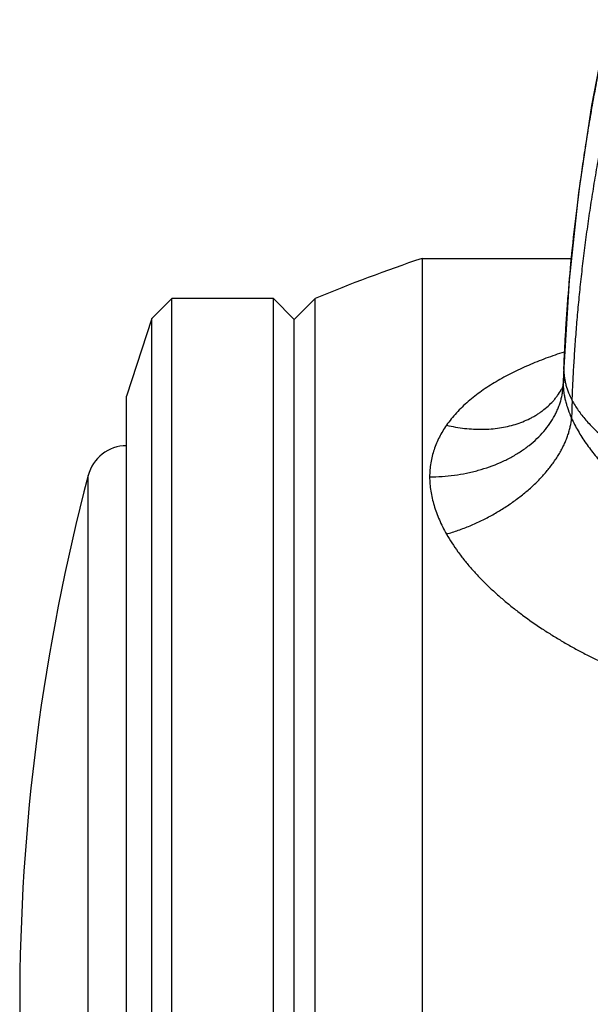
# Model space of a CAD drawing. Units: inches. Extents: x 3.58 to 7.65, y 0.79 to 7.41.
# Drawn here: x 3.58 to 4, y 4.1 to 4.84 of the extents above; entities that cross this region are included whole.
import ezdxf

# ---------------------------------------------------------------- set-up
doc = ezdxf.new("R2010")
doc.units = ezdxf.units.IN
doc.header["$LTSCALE"] = 0.64311
doc.header["$MEASUREMENT"] = 0
doc.layers.get('0').update_dxf_attribs({"linetype": 'CONTINUOUS'})

msp = doc.modelspace()

# ---------------------------------------------------------------- linework, layer by layer
at = {"color": 6, "linetype": 'CONTINUOUS'}
for p, q in [((3.87843, 4.65703), (3.87843, 3.54203)), ((3.87843, 4.65703), (3.99021, 4.65703)), ((3.69128, 4.62703), (3.67628, 4.61203)), ((3.69128, 3.57203), (3.69128, 4.62703)), ((3.76718, 4.62703), (3.69128, 4.62703)), ((3.76718, 3.57203), (3.76718, 4.62703)), ((3.78281, 4.6114), (3.76718, 4.62703)), ((3.79843, 4.62703), (3.78281, 4.6114)), ((3.79843, 3.57203), (3.79843, 4.62703)), ((3.67628, 4.61203), (3.65743, 4.55403)), ((3.67628, 3.58703), (3.67628, 4.61203)), ((3.78281, 3.58765), (3.78281, 4.6114)), ((3.98403, 4.56411), (3.98385, 4.56246)), ((3.65743, 3.64503), (3.65743, 4.55402))]:
    msp.add_line(p, q, dxfattribs=at)
at = {"color": 9, "linetype": 'CONTINUOUS'}
for p, q in [((3.98445, 4.57548), (3.98441, 4.57386)), ((3.98441, 4.57386), (3.98448, 4.57547)), ((3.98403, 4.56411), (3.98401, 4.56276)), ((3.98401, 4.56276), (3.98405, 4.56411)), ((3.98403, 4.56412), (3.98403, 4.56411)), ((3.98267, 4.55892), (3.98268, 4.55893)), ((3.62862, 3.70438), (3.62862, 4.49467))]:
    msp.add_line(p, q, dxfattribs=at)
at = {"color": 6, "linetype": 'CONTINUOUS'}
for points in [[(4.01752, 4.83538), (4.00514, 4.77124), (3.99536, 4.70594), (3.98848, 4.64066), (3.98445, 4.57548)], [(3.98445, 4.57548), (3.98427, 4.57103), (3.98403, 4.56412)], [(3.98385, 4.56246), (3.98341, 4.56066), (3.98292, 4.5594), (3.98268, 4.55893)]]:
    msp.add_lwpolyline(points, dxfattribs=at)
for centre, radius, start, end in [((4.31573, 3.36925), 1.36, 108.75599, 112.3561), ((3.65763, 4.48703), 0.03, 90.38443, 165.23697), ((5.1281, 4.09953), 1.55067, 165.23697, 194.76303)]:
    msp.add_arc(centre, radius, start, end, dxfattribs=at)
at = {"color": 9, "linetype": 'CONTINUOUS'}
for centre, radius, start, end in [((5.78005, 4.50204), 1.79707, 177.70962, 178.02067), ((3.93399, 4.56446), 0.05004, 353.50412, 358.05838), ((5.76493, 4.48257), 1.77559, 177.79629, 178.22495)]:
    msp.add_arc(centre, radius, start, end, dxfattribs=at)
for points, knots in [([(3.98448, 4.57547), (3.98466, 4.57978), (3.98506, 4.58861), (3.9858, 4.60211), (3.98671, 4.61616), (3.98817, 4.63584), (3.99045, 4.66143), (3.99335, 4.68756), (3.99611, 4.70905), (3.99842, 4.72551), (4.00093, 4.74211), (4.00365, 4.75881), (4.00657, 4.77556), (4.00968, 4.79231), (4.01298, 4.80901), (4.01531, 4.82011), (4.0165, 4.82565)], [0, 0, 0, 0, 0.051273, 0.104909, 0.16072, 0.218519, 0.339337, 0.465893, 0.530868, 0.596727, 0.663283, 0.730351, 0.797742, 0.865272, 0.932753, 1, 1, 1, 1]), ([(3.99065, 4.55085), (3.99082, 4.55516), (3.9912, 4.56396), (3.99194, 4.57741), (3.99285, 4.59135), (3.99394, 4.60575), (3.99524, 4.62056), (3.99673, 4.63571), (3.99844, 4.65118), (4.00038, 4.66691), (4.00254, 4.68285), (4.00493, 4.69896), (4.00754, 4.71519), (4.01037, 4.73149), (4.0134, 4.74781), (4.01663, 4.76411), (4.02006, 4.78033), (4.02247, 4.7911), (4.02372, 4.79647)], [0, 0, 0, 0, 0.052106, 0.106438, 0.162815, 0.221056, 0.280981, 0.342411, 0.405167, 0.469074, 0.533956, 0.599629, 0.665911, 0.732616, 0.799561, 0.866562, 0.933436, 1, 1, 1, 1]), ([(3.98441, 4.57386), (3.98441, 4.57289), (3.98448, 4.57095), (3.98479, 4.56805), (3.9853, 4.56515), (3.98624, 4.56127), (3.9879, 4.55643), (3.98967, 4.5527), (3.99065, 4.55085)], [0, 0, 0, 0, 0.120548, 0.241596, 0.363598, 0.486957, 0.738985, 1, 1, 1, 1]), ([(3.98401, 4.56276), (3.98401, 4.56074), (3.98423, 4.55765), (3.98492, 4.55355), (3.98563, 4.55039), (3.98652, 4.5472), (3.98795, 4.54288), (3.98924, 4.53969), (3.99019, 4.53757)], [0, 0, 0, 0, 0.232631, 0.353733, 0.477819, 0.6047, 0.734171, 1, 1, 1, 1]), ([(3.88403, 4.49374), (3.88713, 4.49374), (3.89332, 4.49394), (3.90254, 4.49486), (3.91012, 4.49612), (3.91607, 4.49744), (3.92469, 4.49966), (3.93304, 4.5026), (3.94095, 4.50628), (3.94472, 4.50822), (3.94836, 4.51027), (3.95185, 4.51245), (3.9552, 4.51474), (3.95943, 4.51791), (3.96432, 4.52212), (3.96954, 4.52759), (3.97402, 4.53338), (3.97713, 4.53847), (3.9792, 4.54265), (3.98053, 4.54581), (3.98166, 4.54901), (3.98257, 4.55225), (3.98327, 4.55551), (3.98359, 4.5577), (3.98371, 4.5588)], [0, 0, 0, 0, 0.071863, 0.143551, 0.214642, 0.249852, 0.28479, 0.42115, 0.454321, 0.487066, 0.519366, 0.551203, 0.582563, 0.613435, 0.673693, 0.732001, 0.788432, 0.843167, 0.869987, 0.896482, 0.922693, 0.948658, 0.974413, 1, 1, 1, 1]), ([(3.89667, 4.53232), (3.89893, 4.53179), (3.90343, 4.53087), (3.91019, 4.52988), (3.9158, 4.52941), (3.92024, 4.52925), (3.92459, 4.52923), (3.92994, 4.52947), (3.93622, 4.53018), (3.94229, 4.53132), (3.94812, 4.53287), (3.95367, 4.53483), (3.95808, 4.53681), (3.96144, 4.53858), (3.96386, 4.54), (3.96619, 4.54151), (3.96916, 4.54364), (3.97264, 4.54652), (3.97582, 4.5497), (3.97814, 4.5524), (3.98031, 4.5552), (3.98177, 4.55741), (3.98267, 4.55892)], [0, 0, 0, 0, 0.072061, 0.143127, 0.213008, 0.247452, 0.281537, 0.348599, 0.414172, 0.478244, 0.540833, 0.601983, 0.661764, 0.691178, 0.720291, 0.749124, 0.777697, 0.834145, 0.889849, 0.917502, 0.945059, 1, 1, 1, 1]), ([(3.99065, 4.55085), (3.99202, 4.54829), (3.99435, 4.54452), (3.99791, 4.53973), (4.00087, 4.53613), (4.00408, 4.53258), (4.00753, 4.52909), (4.0112, 4.52567), (4.01509, 4.52232), (4.01917, 4.51904), (4.02345, 4.51584), (4.02791, 4.51273), (4.03412, 4.50867), (4.04226, 4.50385), (4.05249, 4.49853), (4.06315, 4.49368), (4.07416, 4.48934), (4.08543, 4.48554), (4.09685, 4.48234), (4.10835, 4.47977), (4.11982, 4.47787), (4.13118, 4.4767), (4.13871, 4.47642), (4.14243, 4.47642)], [0, 0, 0, 0, 0.049632, 0.07548, 0.102025, 0.129267, 0.157195, 0.185792, 0.215034, 0.244892, 0.275331, 0.306314, 0.337801, 0.402104, 0.467878, 0.534734, 0.602272, 0.670087, 0.73778, 0.804966, 0.871278, 0.936386, 1, 1, 1, 1]), ([(3.89667, 4.45094), (3.89965, 4.4518), (3.90558, 4.45372), (3.91287, 4.45654), (3.91864, 4.45905), (3.92435, 4.46173), (3.93132, 4.46537), (3.93938, 4.47017), (3.94706, 4.47536), (3.9543, 4.48089), (3.96102, 4.48671), (3.96618, 4.49182), (3.97, 4.496), (3.97353, 4.50017), (3.97677, 4.50443), (3.97966, 4.50879), (3.98163, 4.51203), (3.9834, 4.51528), (3.98498, 4.51853), (3.98637, 4.52177), (3.98755, 4.52499), (3.98853, 4.52819), (3.98954, 4.53235), (3.99002, 4.5355), (3.99019, 4.53757)], [0, 0, 0, 0, 0.069266, 0.139439, 0.174708, 0.21001, 0.280501, 0.350529, 0.419719, 0.487693, 0.554084, 0.618551, 0.649978, 0.680821, 0.740631, 0.769565, 0.797831, 0.825424, 0.852339, 0.87858, 0.904151, 0.929064, 0.953332, 1, 1, 1, 1]), ([(3.99019, 4.53757), (3.99091, 4.53596), (3.99247, 4.53275), (3.99506, 4.52802), (3.99792, 4.52333), (4.00101, 4.51871), (4.00433, 4.51415), (4.00784, 4.50968), (4.01154, 4.50528), (4.01671, 4.49952), (4.02358, 4.49253), (4.03087, 4.48591), (4.03695, 4.4808), (4.04322, 4.4758), (4.05133, 4.46982), (4.06148, 4.46311), (4.07024, 4.45792), (4.07745, 4.45405), (4.08295, 4.4513), (4.08761, 4.44913), (4.09138, 4.44749), (4.09518, 4.4459), (4.09999, 4.44402), (4.10584, 4.44198), (4.11177, 4.44017), (4.11678, 4.43886), (4.12083, 4.43796), (4.1249, 4.43715), (4.13003, 4.43633), (4.13622, 4.4357), (4.14036, 4.43554), (4.14243, 4.43554)], [0, 0, 0, 0, 0.02774, 0.056027, 0.084787, 0.113938, 0.143427, 0.173232, 0.20332, 0.233658, 0.294976, 0.357061, 0.388347, 0.419772, 0.483003, 0.546689, 0.61076, 0.642917, 0.675142, 0.707433, 0.723603, 0.739789, 0.772198, 0.804647, 0.837135, 0.869671, 0.885964, 0.90227, 0.934882, 0.967463, 1, 1, 1, 1])]:
    msp.add_open_spline(points, degree=3, knots=knots, dxfattribs=at)
at = {"color": 7, "linetype": 'CONTINUOUS'}
for points, knots in [([(3.98467, 4.58702), (3.98009, 4.58555), (3.97331, 4.58321), (3.96445, 4.57978), (3.95798, 4.5771), (3.95167, 4.57427), (3.94552, 4.5713), (3.93956, 4.56818), (3.93378, 4.5649), (3.92821, 4.56146), (3.92114, 4.55669), (3.91449, 4.55153), (3.90836, 4.54595), (3.90411, 4.54162), (3.90019, 4.53709), (3.8978, 4.53393), (3.89667, 4.53232)], [0, 0, 0, 0, 0.136905, 0.204208, 0.270705, 0.336365, 0.401163, 0.465088, 0.528134, 0.590278, 0.651495, 0.771132, 0.82964, 0.887267, 0.944032, 1, 1, 1, 1]), ([(3.89667, 4.53232), (3.89568, 4.5309), (3.89379, 4.52801), (3.89127, 4.52349), (3.88909, 4.51884), (3.88727, 4.51404), (3.88584, 4.50912), (3.8848, 4.50408), (3.88417, 4.49894), (3.88403, 4.49548), (3.88403, 4.49374)], [0, 0, 0, 0, 0.126168, 0.251312, 0.375708, 0.499714, 0.623719, 0.748144, 0.873437, 1, 1, 1, 1]), ([(3.88403, 4.49374), (3.88403, 4.49197), (3.88418, 4.48842), (3.88481, 4.48307), (3.88585, 4.47769), (3.88729, 4.4723), (3.8891, 4.46691), (3.89128, 4.46153), (3.8938, 4.45619), (3.89568, 4.45268), (3.89667, 4.45094)], [0, 0, 0, 0, 0.117264, 0.236418, 0.357684, 0.48126, 0.607254, 0.735718, 0.866658, 1, 1, 1, 1]), ([(3.89667, 4.45094), (3.89796, 4.44868), (3.90069, 4.44421), (3.90519, 4.43767), (3.91011, 4.43124), (3.91541, 4.42494), (3.92106, 4.41879), (3.92703, 4.41279), (3.93329, 4.40694), (3.93982, 4.40125), (3.94658, 4.39572), (3.95594, 4.38854), (3.96569, 4.38174), (3.97576, 4.37529), (3.9835, 4.37061), (3.9914, 4.36612), (3.99946, 4.36181), (4.00765, 4.3577), (4.01597, 4.35378), (4.02442, 4.35006), (4.03586, 4.34537), (4.04751, 4.34113), (4.05934, 4.33737), (4.07132, 4.33392), (4.08652, 4.33026), (4.10504, 4.327), (4.12376, 4.32496), (4.13631, 4.32448), (4.14259, 4.32448)], [0, 0, 0, 0, 0.02709, 0.054768, 0.08298, 0.111661, 0.14076, 0.170251, 0.200099, 0.230265, 0.260714, 0.291426, 0.35353, 0.384876, 0.416389, 0.448058, 0.479869, 0.511809, 0.543865, 0.576024, 0.608277, 0.673025, 0.705513, 0.738065, 0.803329, 0.868793, 0.934397, 1, 1, 1, 1])]:
    msp.add_open_spline(points, degree=3, knots=knots, dxfattribs=at)

doc.saveas('drawing.dxf')
